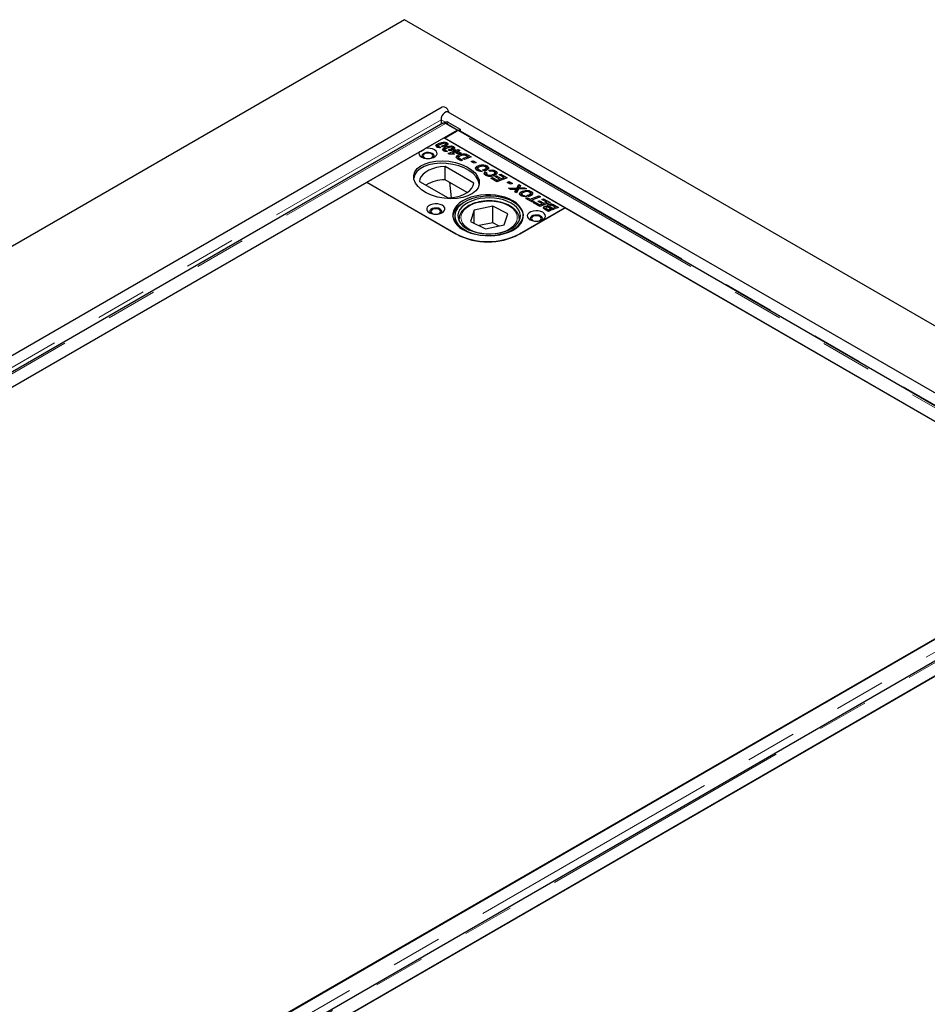
# Model space of a CAD drawing. Units: millimetres. Extents: x 122 to 9462, y 47 to 7754.
# Drawn here: x 5157 to 5607, y 5695 to 6183 of the extents above; entities that cross this region are included whole.
import ezdxf

# ---------------------------------------------------------------- set-up
doc = ezdxf.new("R2010")
doc.units = ezdxf.units.MM
doc.header["$LTSCALE"] = 20
doc.linetypes.add('PHANTOM', pattern=[12.7, 6.35, -1.27, 1.27, -1.27, 1.27, -1.27])

msp = doc.modelspace()

# ---------------------------------------------------------------- linework, layer by layer
at = {"color": 7, "linetype": 'Continuous', "lineweight": 25}
for p, q in [((5347.81, 6182.73), (4499.28, 5692.89)), ((6903.44, 5284.68), (5347.81, 6182.73)), ((5366.46, 6139.41), (4615.51, 5705.9)), ((6782.97, 5320.96), (5369.46, 6136.96)), ((5366.81, 6131.48), (4628.03, 5705)), ((5365.84, 6133.14), (5365.84, 6130.92)), ((5368.11, 6131.91), (5367.49, 6131.56)), ((5373.81, 6128.04), (5368.06, 6131.36)), ((5374.24, 6127.88), (5368.55, 6131.17)), ((5369.61, 6131.76), (5375.3, 6128.47)), ((4635.03, 5701.56), (5373.81, 6128.04)), ((5367.52, 6124), (5373.5, 6127.46)), ((5373.81, 6128.04), (5373.81, 6127.6)), ((5374.24, 6127.88), (5374.23, 6127.7)), ((5374.24, 6127.88), (5375.3, 6128.47)), ((5710.46, 5933.77), (5374.75, 6127.58)), ((5375.3, 6128.47), (5375.28, 6127.27)), ((5358.02, 6118.93), (5367.17, 6124.21)), ((5364.1, 6119.9), (5363.83, 6119.7)), ((5364.1, 6119.9), (5364.1, 6121.12)), ((5364.44, 6120.02), (5364.1, 6119.9)), ((5364.37, 6120.17), (5364.37, 6119.42)), ((5364.51, 6119.37), (5364.51, 6119.96)), ((5364.78, 6119.88), (5365.73, 6119.33)), ((5364.78, 6119.34), (5364.78, 6119.88)), ((5367, 6119.59), (5366.14, 6120.08)), ((5427.27, 6089.51), (5367.17, 6124.21)), ((5703.75, 5929.9), (5367.52, 6124)), ((5367.86, 6119.9), (5367.86, 6120.78)), ((5368.23, 6119.93), (5368.23, 6121.16)), ((5368.76, 6120.49), (5368.23, 6120.71)), ((5368.76, 6120.49), (5368.76, 6121.72)), ((5372.03, 6118.61), (5372.03, 6119.84)), ((5328.98, 6102.17), (5355.1, 6117.25)), ((5367.36, 6118.01), (5367.09, 6117.81)), ((5367.36, 6118.01), (5367.36, 6119.24)), ((5367.63, 6118.11), (5367.36, 6118.01)), ((5367.63, 6118.29), (5367.63, 6117.54)), ((5367.78, 6117.49), (5367.78, 6118.08)), ((5368.04, 6117.99), (5368.99, 6117.44)), ((5368.04, 6117.46), (5368.04, 6117.99)), ((5369.34, 6116.48), (5372.49, 6117.68)), ((5370.12, 6116.04), (5369.34, 6116.48)), ((5370.26, 6117.71), (5369.41, 6118.2)), ((5372.55, 6116.15), (5370.12, 6116.04)), ((5371.12, 6118.02), (5371.12, 6118.89)), ((5371.49, 6118.05), (5371.49, 6119.27)), ((5372.03, 6118.61), (5371.49, 6118.82)), ((5371.75, 6116.18), (5371.55, 6116.1)), ((5372.51, 6117.04), (5371.75, 6116.61)), ((5371.75, 6116.61), (5371.76, 6116.61)), ((5371.75, 6116.61), (5371.75, 6116.61)), ((5371.75, 6116.11), (5371.75, 6116.61)), ((5371.76, 6116.61), (5372.55, 6116.15)), ((5371.76, 6116.11), (5371.76, 6116.61)), ((5371.9, 6118.02), (5372.77, 6118.34)), ((5372.49, 6117.68), (5371.9, 6118.02)), ((5372.49, 6117.03), (5372.49, 6117.68)), ((5372.66, 6116.96), (5372.51, 6117.04)), ((5372.77, 6117.11), (5372.53, 6117.03)), ((5373.32, 6117.21), (5372.66, 6116.96)), ((5372.77, 6118.34), (5373.34, 6118.01)), ((5372.77, 6117.11), (5372.77, 6118.34)), ((5372.89, 6117.04), (5372.77, 6117.11)), ((5373.14, 6116.68), (5374.13, 6116.74)), ((5373.95, 6116.21), (5373.14, 6116.68)), ((5374.13, 6116.74), (5373.32, 6117.21)), ((5373.34, 6118.01), (5374.39, 6118.41)), ((5373.34, 6117.19), (5373.34, 6118.01)), ((5374.17, 6117.1), (5373.76, 6116.95)), ((5374.98, 6116.26), (5373.95, 6116.21)), ((5374.13, 6116.22), (5374.13, 6116.74)), ((5375.22, 6117.93), (5374.17, 6117.53)), ((5374.17, 6117.53), (5375.82, 6116.58)), ((5374.17, 6116.31), (5374.17, 6117.53)), ((5374.3, 6116.23), (5374.17, 6116.31)), ((5374.31, 6114.36), (5374.31, 6115.59)), ((5374.39, 6118.41), (5375.22, 6117.93)), ((5374.39, 6117.61), (5374.39, 6118.41)), ((5375.82, 6116.58), (5374.98, 6116.26)), ((5376.62, 6113.94), (5379.08, 6114.88)), ((5377.28, 6115.62), (5377.28, 6116.25)), ((5380.77, 6114.73), (5377.45, 6113.46)), ((5378.41, 6115.25), (5378.41, 6116.01)), ((5379.08, 6114.88), (5378.63, 6115.14)), ((5379.08, 6114.08), (5379.08, 6114.88)), ((5379.29, 6115.58), (5380.77, 6114.73)), ((5382.06, 6101.73), (5367.83, 6109.95)), ((5367.83, 6103.42), (5367.83, 6109.95)), ((5374.31, 6114.36), (5373.84, 6114)), ((5374.56, 6114.46), (5374.31, 6114.36)), ((5375.66, 6112.78), (5374.53, 6113.43)), ((5374.55, 6114.48), (5374.55, 6113.42)), ((5374.65, 6113.36), (5374.65, 6114.23)), ((5375.15, 6113.88), (5376.51, 6113.1)), ((5376.51, 6113.1), (5375.66, 6112.78)), ((5377.45, 6113.46), (5376.62, 6113.94)), ((5379.29, 6114.35), (5379.08, 6114.47)), ((5379.49, 6114.24), (5379.29, 6114.35)), ((5380.77, 6112.47), (5381.74, 6112.84)), ((5382.34, 6111.56), (5380.77, 6112.47)), ((5381.74, 6112.84), (5383.32, 6111.93)), ((5381.74, 6111.9), (5381.74, 6112.84)), ((5383.32, 6111.93), (5382.34, 6111.56)), ((5383.73, 6108.87), (5383.73, 6110.1)), ((5388.68, 6109), (5388.68, 6110.22)), ((5383.73, 6108.87), (5383.24, 6108.46)), ((5383.96, 6108.97), (5383.73, 6108.87)), ((5384.04, 6109), (5384.04, 6107.78)), ((5384.46, 6107.77), (5384.46, 6108.45)), ((5385.15, 6108.2), (5386.29, 6107.54)), ((5385.15, 6107.63), (5385.15, 6108.2)), ((5387.38, 6107.73), (5386.5, 6108.24)), ((5387.75, 6107.27), (5388.65, 6106.85)), ((5387.75, 6106.05), (5387.75, 6107.27)), ((5388.38, 6105.75), (5387.75, 6106.05)), ((5387.84, 6107.87), (5387.84, 6108.7)), ((5388.3, 6108.09), (5388.3, 6109.32)), ((5388.68, 6109), (5388.3, 6109.13)), ((5388.38, 6106.42), (5388.38, 6105.43)), ((5389.16, 6108.63), (5388.68, 6109)), ((5388.77, 6105.28), (5388.77, 6105.96)), ((5390.23, 6107.51), (5389.55, 6108.05)), ((5392.04, 6105.41), (5392.04, 6106.22)), ((5392.57, 6105.64), (5392.57, 6106.87)), ((5392.98, 6106.52), (5392.57, 6106.68)), ((5392.57, 6104.96), (5393.44, 6105.28)), ((5394.81, 6103.67), (5392.57, 6104.96)), ((5392.98, 6106.52), (5392.98, 6107.74)), ((5393.41, 6106.18), (5392.98, 6106.52)), ((5393.44, 6105.28), (5395.66, 6103.99)), ((5393.44, 6104.46), (5393.44, 6105.28)), ((5394.58, 6105.94), (5395.45, 6106.25)), ((5397.03, 6104.52), (5394.58, 6105.94)), ((5395.45, 6106.25), (5398.72, 6104.37)), ((5395.45, 6105.43), (5395.45, 6106.25)), ((5329, 6102.08), (4679.87, 5727.34)), ((5328.98, 6102.17), (5373.18, 6076.65)), ((5373.55, 6076.36), (5329, 6102.08)), ((5355.1, 6102.6), (5369.33, 6094.39)), ((5378.81, 6097.08), (5367.83, 6103.42)), ((5370.04, 6102.14), (5370.8, 6094.48)), ((5390.5, 6104.21), (5391.37, 6104.52)), ((5393.61, 6102.41), (5390.5, 6104.21)), ((5391.37, 6104.52), (5393.63, 6103.22)), ((5391.37, 6103.71), (5391.37, 6104.52)), ((5398.72, 6104.37), (5393.61, 6102.41)), ((5393.63, 6103.22), (5394.81, 6103.67)), ((5393.63, 6102.42), (5393.63, 6103.22)), ((5394.81, 6102.87), (5394.81, 6103.67)), ((5395.21, 6103.03), (5394.81, 6103.26)), ((5395.66, 6103.99), (5397.03, 6104.52)), ((5395.66, 6103.2), (5395.66, 6103.99)), ((5397.03, 6103.72), (5397.03, 6104.52)), ((5397.44, 6103.88), (5397.03, 6104.11)), ((5398.72, 6102.1), (5399.69, 6102.48)), ((5400.29, 6101.19), (5398.72, 6102.1)), ((5399.69, 6102.48), (5401.27, 6101.57)), ((5399.69, 6101.54), (5399.69, 6102.48)), ((5401.27, 6101.57), (5400.29, 6101.19)), ((5403.46, 6099.31), (5404.43, 6101.07)), ((5404.43, 6101.07), (5405.34, 6100.54)), ((5404.43, 6099.84), (5404.43, 6101.07)), ((5405.34, 6100.54), (5405.03, 6099.98)), ((5399.26, 6099.15), (5403.46, 6099.31)), ((5400.32, 6098.54), (5399.26, 6099.15)), ((5401.77, 6098.58), (5400.32, 6098.54)), ((5402.38, 6097.35), (5402.75, 6098.06)), ((5403.23, 6096.86), (5402.38, 6097.35)), ((5402.75, 6097.13), (5402.75, 6098.06)), ((5403.05, 6097.35), (5403.05, 6098.57)), ((5403.09, 6097.42), (5403.09, 6098.64)), ((5403.46, 6098.09), (5403.09, 6098.07)), ((5404.27, 6098.69), (5403.23, 6096.86)), ((5404.43, 6099.84), (5403.46, 6098.09)), ((5403.46, 6098.09), (5403.46, 6099.31)), ((5408.29, 6098.84), (5404.27, 6098.69)), ((5404.83, 6099.61), (5404.43, 6099.84)), ((5404.66, 6098.7), (5404.66, 6099.36)), ((5405.6, 6096.25), (5405.1, 6095.84)), ((5405.6, 6096.25), (5405.6, 6097.47)), ((5405.82, 6096.34), (5405.6, 6096.25)), ((5405.91, 6096.38), (5405.91, 6095.16)), ((5405.96, 6099.42), (5407.22, 6099.45)), ((5406.33, 6095.15), (5406.33, 6095.83)), ((5407.02, 6095.58), (5408.16, 6094.92)), ((5407.02, 6095.01), (5407.02, 6095.58)), ((5407.22, 6099.45), (5408.29, 6098.84)), ((5407.22, 6098.8), (5407.22, 6099.45)), ((5409.25, 6095.11), (5408.37, 6095.61)), ((5409.71, 6095.25), (5409.71, 6096.08)), ((5410.03, 6093.75), (5414.29, 6095.38)), ((5410.17, 6095.47), (5410.17, 6096.7)), ((5410.55, 6096.37), (5410.17, 6096.51)), ((5410.55, 6096.37), (5410.55, 6097.6)), ((5411.03, 6096), (5410.55, 6096.37)), ((5414.29, 6095.38), (5415.12, 6094.9)), ((5414.29, 6094.58), (5414.29, 6095.38)), ((5391.5, 6090.23), (5382.25, 6088.33)), ((5398.97, 6086.55), (5391.5, 6090.23)), ((5391.5, 6082.06), (5391.5, 6090.23)), ((5407.85, 6094.19), (5408.72, 6094.51)), ((5411.17, 6092.28), (5407.85, 6094.19)), ((5408.72, 6094.51), (5410.03, 6093.75)), ((5408.72, 6093.69), (5408.72, 6094.51)), ((5410.03, 6092.93), (5410.03, 6093.75)), ((5410.86, 6092.84), (5410.46, 6092.69)), ((5415.12, 6094.9), (5410.86, 6093.27)), ((5410.86, 6093.27), (5412.04, 6092.59)), ((5410.86, 6092.45), (5410.86, 6093.27)), ((5412.04, 6092.59), (5411.17, 6092.28)), ((5411.71, 6091.96), (5412.59, 6092.28)), ((5414.82, 6090.17), (5411.71, 6091.96)), ((5412.59, 6092.28), (5414.84, 6090.97)), ((5412.59, 6091.46), (5412.59, 6092.28)), ((5413.78, 6092.72), (5414.65, 6093.03)), ((5416.02, 6091.42), (5413.78, 6092.72)), ((5414.65, 6093.03), (5416.87, 6091.75)), ((5414.65, 6092.21), (5414.65, 6093.03)), ((5419.93, 6092.12), (5414.82, 6090.17)), ((5414.84, 6090.97), (5416.02, 6091.42)), ((5414.84, 6090.18), (5414.84, 6090.97)), ((5415.79, 6093.69), (5416.66, 6094)), ((5418.25, 6092.27), (5415.79, 6093.69)), ((5416.02, 6090.63), (5416.02, 6091.42)), ((5416.43, 6090.78), (5416.02, 6091.02)), ((5416.66, 6094), (5419.93, 6092.12)), ((5416.66, 6093.19), (5416.66, 6094)), ((5416.87, 6091.75), (5418.25, 6092.27)), ((5416.87, 6090.95), (5416.87, 6091.75)), ((5418.25, 6091.48), (5418.25, 6092.27)), ((5418.65, 6091.63), (5418.25, 6091.87)), ((5418.82, 6089.76), (5418.82, 6090.23)), ((5419, 6089.86), (5419, 6091.08)), ((5419.68, 6090.38), (5419.68, 6089.37)), ((5422.49, 6089.82), (5421.62, 6090.33)), ((5422.2, 6090.81), (5424.17, 6089.67)), ((5372.72, 6085.47), (5372.72, 6082.26)), ((5382.25, 6088.33), (5380.47, 6082.76)), ((5382.25, 6081.88), (5382.25, 6088.33)), ((5397.19, 6080.98), (5398.97, 6086.55)), ((5427.28, 6089.42), (5404.66, 6076.36)), ((5405, 6076.65), (5427.27, 6089.51)), ((5417.05, 6088.91), (5417.05, 6090.08)), ((5419.07, 6087.72), (5417.63, 6088.55)), ((5417.79, 6089.44), (5417.79, 6088.45)), ((5417.92, 6088.38), (5417.92, 6089.22)), ((5418.38, 6088.93), (5419.09, 6088.52)), ((5419, 6089.86), (5418.82, 6089.7)), ((5420.54, 6088.28), (5419.07, 6087.72)), ((5419.09, 6088.52), (5419.71, 6088.76)), ((5419.09, 6087.73), (5419.09, 6088.52)), ((5420.33, 6089), (5419.64, 6089.4)), ((5419.71, 6088.76), (5420.54, 6088.28)), ((5419.71, 6087.96), (5419.71, 6088.76)), ((5420.09, 6089.95), (5422.01, 6088.84)), ((5420.33, 6089), (5420.33, 6089)), ((5421.16, 6088.52), (5420.33, 6089)), ((5420.33, 6089), (5420.33, 6089)), ((5422.01, 6088.84), (5421.16, 6088.52)), ((5421.81, 6089.57), (5422.49, 6089.82)), ((5422.64, 6089.09), (5421.81, 6089.57)), ((5422.49, 6089.18), (5422.49, 6089.82)), ((5422.89, 6089.18), (5422.49, 6089.42)), ((5424.17, 6089.67), (5422.64, 6089.09)), ((5704.12, 5929.61), (5427.28, 6089.42)), ((5374.72, 6083.84), (5374.72, 6083.22)), ((5380.47, 6082.76), (5387.94, 6079.08)), ((5391.5, 6082.06), (5384.71, 6080.67)), ((5387.94, 6079.08), (5397.19, 6080.98)), ((5394.73, 6080.47), (5391.5, 6082.06)), ((5404.71, 6084.12), (5404.72, 6083.84)), ((5404.72, 6083.22), (5404.72, 6083.84)), ((5710.74, 5933.53), (4971.97, 5507.05)), ((4978.63, 5510.79), (5704.12, 5929.61)), ((5719.66, 5927.79), (4980.88, 5501.3)), ((4987.88, 5497.86), (5726.65, 5924.35)), ((5681.85, 5898.38), (5032.72, 5523.65))]:
    msp.add_line(p, q, dxfattribs=at)
at = {"color": 8, "linetype": 'PHANTOM', "lineweight": 18}
for p, q in [((4624.25, 5705.03), (5365.84, 6133.14)), ((4629.28, 5704.87), (5368.06, 6131.36)), ((5365.84, 6133.14), (5368.04, 6131.87)), ((5369.61, 6131.76), (5368.55, 6131.17)), ((5709.73, 5933.36), (5373.5, 6127.46)), ((5375.28, 6127.69), (5710.82, 5933.98)), ((5366.61, 6119.81), (5366.61, 6120.24)), ((5369.88, 6117.93), (5369.88, 6118.35)), ((5379.29, 6114.35), (5379.29, 6115.58)), ((5375.15, 6113.07), (5375.15, 6113.88)), ((5405.96, 6098.75), (5405.96, 6099.42)), ((5422.2, 6089.99), (5422.2, 6090.81)), ((5418.38, 6088.11), (5418.38, 6088.93)), ((5420.09, 6089.14), (5420.09, 6089.95)), ((5374.78, 6083.1), (5374.72, 6083.84)), ((5404.72, 6083.84), (5404.67, 6083.1)), ((5373.18, 6076.57), (5373.18, 6076.65)), ((5405, 6076.56), (5405, 6076.65)), ((5716.49, 5930.22), (4977.71, 5503.73)), ((4982.13, 5501.18), (5720.91, 5927.67))]:
    msp.add_line(p, q, dxfattribs=at)
at = {"color": 7, "linetype": 'Continuous', "lineweight": 25, "flags": 128}
for points in [[(5369.89, 6136.71), (5369.58, 6137.45), (5369.02, 6138.32), (5368.33, 6139.01), (5367.59, 6139.44), (5366.9, 6139.55), (5366.46, 6139.41)], [(5369.46, 6136.96), (5369.02, 6137.1), (5368.33, 6136.99), (5367.59, 6136.56), (5366.9, 6135.87), (5366.33, 6135), (5365.97, 6134.05), (5365.84, 6133.14)], [(5368.55, 6131.17), (5368.1, 6131.37), (5367.92, 6131.42)], [(5355.1, 6117.25), (5354.89, 6116.53), (5355.03, 6115.81), (5355.51, 6115.14), (5356.3, 6114.57), (5357.32, 6114.15), (5358.51, 6113.91), (5359.77, 6113.87), (5360.99, 6114.03), (5362.09, 6114.38), (5362.98, 6114.89), (5363.59, 6115.53), (5363.87, 6116.24), (5363.8, 6116.96), (5363.39, 6117.65), (5362.66, 6118.24), (5361.67, 6118.69), (5360.51, 6118.97), (5359.26, 6119.05), (5358.02, 6118.93)], [(5361.51, 6116.45), (5360.66, 6116.8), (5359.65, 6116.95), (5358.61, 6116.9), (5357.67, 6116.65), (5356.93, 6116.22), (5356.49, 6115.68), (5356.4, 6115.08), (5356.67, 6114.5), (5356.85, 6114.31)], [(5359.86, 6113.87), (5360.31, 6113.95), (5361.09, 6114.25), (5361.61, 6114.7), (5361.79, 6115.23), (5361.61, 6115.76), (5361.09, 6116.21), (5360.31, 6116.51), (5359.39, 6116.62), (5358.47, 6116.51), (5357.69, 6116.21), (5357.17, 6115.76), (5356.99, 6115.23), (5357.17, 6114.7), (5357.69, 6114.25)], [(5361.93, 6114.31), (5362.29, 6114.78), (5362.38, 6115.38), (5362.11, 6115.96), (5361.51, 6116.45)], [(5367.83, 6109.95), (5365.66, 6109.78), (5363.57, 6109.4), (5361.62, 6108.84), (5359.84, 6108.11), (5358.29, 6107.21), (5357.02, 6106.19), (5356.04, 6105.06), (5355.4, 6103.85), (5355.1, 6102.6)], [(5357.69, 6114.25), (5358.47, 6113.95), (5358.92, 6113.87)], [(5369.33, 6094.39), (5371.5, 6094.56), (5373.59, 6094.93), (5375.55, 6095.49), (5377.32, 6096.23), (5378.87, 6097.12), (5380.15, 6098.15), (5381.12, 6099.28), (5381.76, 6100.48), (5382.06, 6101.73)], [(5376.71, 6078.7), (5378.6, 6077.75), (5380.7, 6076.97), (5382.97, 6076.37), (5385.37, 6075.97), (5387.84, 6075.76), (5390.34, 6075.76), (5392.81, 6075.97), (5395.2, 6076.37), (5397.47, 6076.97), (5399.57, 6077.75), (5401.46, 6078.7), (5403.1, 6079.78), (5404.45, 6081), (5405.48, 6082.31), (5406.19, 6083.69), (5406.54, 6085.12), (5406.54, 6086.56), (5406.19, 6087.99), (5405.48, 6089.37), (5404.45, 6090.68), (5403.1, 6091.89), (5401.46, 6092.98), (5399.57, 6093.93), (5397.47, 6094.71), (5395.2, 6095.3), (5392.81, 6095.71), (5390.34, 6095.92), (5387.84, 6095.92), (5385.37, 6095.71), (5382.97, 6095.3), (5380.7, 6094.71), (5378.6, 6093.93), (5376.71, 6092.98), (5375.08, 6091.89), (5373.73, 6090.68), (5372.69, 6089.37), (5371.99, 6087.99), (5371.63, 6086.56), (5371.63, 6085.12), (5371.99, 6083.69), (5372.69, 6082.31), (5373.73, 6081), (5375.08, 6079.78), (5376.71, 6078.7)], [(5378.69, 6078), (5380.69, 6077.16), (5382.88, 6076.48), (5385.22, 6076.01), (5387.66, 6075.73), (5390.14, 6075.66), (5392.61, 6075.8), (5395.02, 6076.14), (5397.31, 6076.69), (5399.45, 6077.42), (5401.37, 6078.32), (5403.05, 6079.38), (5404.44, 6080.56), (5405.53, 6081.85), (5406.27, 6083.22), (5406.66, 6084.64), (5406.69, 6086.07), (5406.36, 6087.49), (5405.67, 6088.87), (5404.65, 6090.17), (5403.3, 6091.37), (5401.67, 6092.45), (5399.78, 6093.38), (5397.68, 6094.14), (5395.4, 6094.72), (5393.01, 6095.1), (5390.55, 6095.27), (5388.07, 6095.24), (5385.62, 6094.99), (5383.26, 6094.55), (5381.04, 6093.91), (5379, 6093.09), (5377.2, 6092.11), (5375.66, 6090.98), (5374.42, 6089.74), (5373.5, 6088.41), (5372.93, 6087.02), (5372.72, 6085.59), (5372.87, 6084.16), (5373.38, 6082.76), (5374.24, 6081.41), (5375.43, 6080.15), (5376.92, 6079.01), (5378.69, 6078)], [(5360.1, 6087.06), (5361.12, 6086.62), (5362.32, 6086.36), (5363.6, 6086.31), (5364.85, 6086.47), (5365.97, 6086.82), (5366.88, 6087.34), (5367.49, 6087.99), (5367.77, 6088.72), (5367.68, 6089.45), (5367.23, 6090.15), (5366.46, 6090.74), (5365.43, 6091.18), (5364.23, 6091.44), (5362.96, 6091.49), (5361.71, 6091.33), (5360.58, 6090.98), (5359.68, 6090.46), (5359.06, 6089.81), (5358.79, 6089.09), (5358.88, 6088.35), (5359.33, 6087.66), (5360.1, 6087.06)], [(5379.66, 6078.66), (5381.58, 6077.86), (5383.69, 6077.23), (5385.94, 6076.79), (5388.28, 6076.56), (5390.65, 6076.54), (5393, 6076.73), (5395.28, 6077.12), (5397.42, 6077.7), (5399.38, 6078.47), (5401.12, 6079.41), (5402.59, 6080.48), (5403.76, 6081.68), (5404.6, 6082.96), (5405.09, 6084.3), (5405.22, 6085.67), (5404.98, 6087.03), (5404.39, 6088.36), (5403.46, 6089.61), (5402.2, 6090.78), (5400.65, 6091.81), (5398.85, 6092.7), (5396.83, 6093.42), (5394.64, 6093.96), (5392.34, 6094.29), (5389.98, 6094.42), (5387.61, 6094.33), (5385.29, 6094.04), (5383.07, 6093.55), (5381.01, 6092.87), (5379.16, 6092.02), (5377.55, 6091.01), (5376.23, 6089.87), (5375.22, 6088.63), (5374.56, 6087.32), (5374.24, 6085.96), (5374.3, 6084.59), (5374.71, 6083.24), (5375.47, 6081.95), (5376.57, 6080.73), (5377.98, 6079.63), (5379.66, 6078.66)], [(5365.4, 6088.9), (5364.55, 6089.25), (5363.54, 6089.4), (5362.5, 6089.35), (5361.56, 6089.09), (5360.82, 6088.67), (5360.38, 6088.12), (5360.29, 6087.52), (5360.56, 6086.94), (5360.73, 6086.76)], [(5363.75, 6086.32), (5364.2, 6086.4), (5364.98, 6086.7), (5365.5, 6087.15), (5365.68, 6087.68), (5365.5, 6088.21), (5364.98, 6088.66), (5364.2, 6088.96), (5363.28, 6089.06), (5362.36, 6088.96), (5361.58, 6088.66), (5361.06, 6088.21), (5360.88, 6087.68), (5361.06, 6087.15), (5361.58, 6086.7), (5361.58, 6086.7)], [(5361.58, 6086.7), (5362.36, 6086.4), (5362.81, 6086.32)], [(5365.82, 6086.76), (5366.18, 6087.23), (5366.27, 6087.83), (5366, 6088.41), (5365.4, 6088.9)], [(5409.95, 6083.59), (5410.97, 6083.15), (5412.17, 6082.89), (5413.45, 6082.84), (5414.7, 6083), (5415.83, 6083.35), (5416.73, 6083.87), (5417.35, 6084.52), (5417.62, 6085.25), (5417.53, 6085.98), (5417.08, 6086.68), (5416.31, 6087.27), (5415.29, 6087.71), (5414.09, 6087.97), (5412.81, 6088.02), (5411.56, 6087.86), (5410.43, 6087.51), (5409.53, 6086.99), (5408.91, 6086.34), (5408.64, 6085.62), (5408.73, 6084.88), (5409.18, 6084.19), (5409.95, 6083.59)], [(5415.25, 6085.43), (5414.4, 6085.78), (5413.39, 6085.93), (5412.35, 6085.88), (5411.41, 6085.62), (5410.67, 6085.2), (5410.23, 6084.65), (5410.14, 6084.06), (5410.41, 6083.47), (5410.59, 6083.29)], [(5413.6, 6082.85), (5414.05, 6082.93), (5414.83, 6083.23), (5415.35, 6083.68), (5415.53, 6084.21), (5415.35, 6084.74), (5414.83, 6085.19), (5414.05, 6085.49), (5413.13, 6085.59), (5412.21, 6085.49), (5411.43, 6085.19), (5410.91, 6084.74), (5410.73, 6084.21), (5410.91, 6083.68), (5411.43, 6083.23)], [(5415.67, 6083.29), (5416.03, 6083.76), (5416.12, 6084.36), (5415.85, 6084.94), (5415.25, 6085.43)], [(5411.43, 6083.23), (5412.21, 6082.93), (5412.66, 6082.85)]]:
    msp.add_lwpolyline(points, dxfattribs=at)
at = {"color": 8, "linetype": 'PHANTOM', "lineweight": 18, "flags": 128}
msp.add_lwpolyline([(5400.37, 6079.41), (5401.69, 6080.46), (5402.7, 6081.63), (5403.38, 6082.87), (5403.69, 6084.16), (5403.65, 6085.46), (5403.25, 6086.74), (5402.5, 6087.96), (5401.41, 6089.1), (5400.02, 6090.13), (5398.37, 6091.01), (5396.49, 6091.73), (5394.44, 6092.26), (5392.26, 6092.6), (5390.02, 6092.73), (5387.77, 6092.66), (5385.57, 6092.37), (5383.48, 6091.89), (5381.55, 6091.22), (5379.83, 6090.38), (5378.37, 6089.39), (5377.2, 6088.27), (5376.36, 6087.07), (5375.86, 6085.8), (5375.72, 6084.5), (5375.95, 6083.21), (5376.53, 6081.95), (5377.45, 6080.76), (5378.69, 6079.68), (5380.22, 6078.72), (5381.99, 6077.92), (5383.96, 6077.29), (5386.08, 6076.85), (5388.3, 6076.61), (5390.55, 6076.59), (5392.78, 6076.77), (5394.93, 6077.15), (5396.95, 6077.73), (5398.78, 6078.49), (5400.37, 6079.41)], dxfattribs=at)
at = {"color": 7, "linetype": 'Continuous', "lineweight": 25}
for centre, radius, start, end in [((5368.73, 6130.54), 1.5, 54.1741, 114.3766), ((5374.37, 6126.04), 1.66, 94.5904, 121.4955), ((5374.3, 6126.78), 0.916, 60.5914, 94.0588), ((5367.89, 6085.19), 18.22, 90.1897, 121.5468), ((5380.33, 6083.64), 8.86, 116.0428, 169.6986), ((5389.09, 6107.36), 34.58, 242.6096, 297.3904), ((5389.1, 6106.38), 33.81, 242.6096, 297.3903)]:
    msp.add_arc(centre, radius, start, end, dxfattribs=at)
msp.add_ellipse((5368.58, 6103.39), major_axis=(16.25, -2.12), ratio=0.564014, dxfattribs=at)
msp.add_ellipse((5368.58, 6102.17), major_axis=(16.25, -2.12), ratio=0.564014, start_param=0.139203, end_param=3.148971, dxfattribs=at)
for points, knots in [([(5366.81, 6131.46), (5366.87, 6131.5), (5367.02, 6131.59), (5367.32, 6131.61), (5367.68, 6131.55), (5367.94, 6131.42), (5368.06, 6131.36)], [0, 0, 0, 0, 0.1833, 0.455536, 0.727748, 1, 1, 1, 1]), ([(5363.83, 6119.61), (5363.65, 6119.74), (5363.31, 6119.99), (5363.34, 6120.61), (5363.81, 6120.93), (5364.1, 6121.12)], [0, 0, 0, 0, 0.279959, 0.559952, 1, 1, 1, 1]), ([(5365.73, 6119.33), (5365.33, 6119.3), (5364.63, 6119.26), (5364.07, 6119.5), (5363.83, 6119.61)], [0, 0, 0, 0, 0.560447, 1, 1, 1, 1]), ([(5364.1, 6121.12), (5364.43, 6121.28), (5365.1, 6121.61), (5366.28, 6121.95), (5367.38, 6122.07), (5368.25, 6121.96), (5368.59, 6121.8), (5368.76, 6121.72)], [0, 0, 0, 0, 0.250448, 0.501017, 0.750202, 0.87518, 1, 1, 1, 1]), ([(5364.72, 6120.54), (5364.59, 6120.45), (5364.42, 6120.35), (5364.36, 6120.19), (5364.37, 6120.11), (5364.42, 6120.03), (5364.48, 6119.99), (5364.51, 6119.96)], [0, 0, 0, 0, 0.498204, 0.623525, 0.749054, 0.874562, 1, 1, 1, 1]), ([(5364.51, 6119.96), (5364.56, 6119.94), (5364.64, 6119.9), (5364.73, 6119.88), (5364.78, 6119.88)], [0, 0, 0, 0, 0.559741, 1, 1, 1, 1]), ([(5365.92, 6121.06), (5365.68, 6120.97), (5365.26, 6120.81), (5364.88, 6120.62), (5364.72, 6120.54)], [0, 0, 0, 0, 0.560137, 1, 1, 1, 1]), ([(5367.47, 6121.47), (5367.16, 6121.41), (5366.61, 6121.32), (5366.13, 6121.14), (5365.92, 6121.06)], [0, 0, 0, 0, 0.558716, 1, 1, 1, 1]), ([(5366.14, 6120.08), (5366.23, 6120.11), (5366.39, 6120.16), (5366.55, 6120.21), (5366.61, 6120.24)], [0, 0, 0, 0, 0.560033, 1, 1, 1, 1]), ([(5366.61, 6120.24), (5366.86, 6120.33), (5367.3, 6120.49), (5367.69, 6120.69), (5367.86, 6120.78)], [0, 0, 0, 0, 0.5601012, 1, 1, 1, 1]), ([(5368.5, 6120.21), (5368.24, 6120.07), (5367.78, 6119.83), (5367.24, 6119.66), (5367, 6119.59)], [0, 0, 0, 0, 0.559821, 1, 1, 1, 1]), ([(5367.36, 6119.24), (5367.7, 6119.4), (5368.36, 6119.73), (5369.54, 6120.06), (5370.64, 6120.19), (5371.51, 6120.08), (5371.86, 6119.92), (5372.03, 6119.84)], [0, 0, 0, 0, 0.250446, 0.501012, 0.750195, 0.875181, 1, 1, 1, 1]), ([(5368.08, 6121.36), (5368.04, 6121.38), (5367.94, 6121.43), (5367.73, 6121.47), (5367.56, 6121.47), (5367.47, 6121.47)], [0, 0, 0, 0, 0.2801652, 0.5603076, 1, 1, 1, 1]), ([(5367.86, 6120.78), (5367.99, 6120.86), (5368.16, 6120.96), (5368.23, 6121.13), (5368.23, 6121.21), (5368.18, 6121.29), (5368.12, 6121.34), (5368.08, 6121.36)], [0, 0, 0, 0, 0.498739, 0.623919, 0.749201, 0.87468, 1, 1, 1, 1]), ([(5368.76, 6121.72), (5368.93, 6121.59), (5369.27, 6121.33), (5369.26, 6120.72), (5368.79, 6120.4), (5368.5, 6120.21)], [0, 0, 0, 0, 0.280021, 0.560165, 1, 1, 1, 1]), ([(5370.73, 6119.58), (5370.42, 6119.53), (5369.88, 6119.43), (5369.4, 6119.26), (5369.18, 6119.18)], [0, 0, 0, 0, 0.558704, 1, 1, 1, 1]), ([(5371.35, 6119.47), (5371.3, 6119.5), (5371.2, 6119.54), (5370.99, 6119.59), (5370.83, 6119.59), (5370.73, 6119.58)], [0, 0, 0, 0, 0.280233, 0.560274, 1, 1, 1, 1]), ([(5372.03, 6119.84), (5372.2, 6119.71), (5372.54, 6119.45), (5372.52, 6118.84), (5372.05, 6118.52), (5371.76, 6118.32)], [0, 0, 0, 0, 0.280004, 0.560166, 1, 1, 1, 1]), ([(5358.02, 6118.93), (5357.88, 6118.78), (5357.41, 6118.28), (5356.53, 6117.58), (5355.67, 6117.29), (5355.22, 6117.26), (5355.1, 6117.25)], [0, 0, 0, 0, 0.145635, 0.511794, 0.868187, 1, 1, 1, 1]), ([(5367.09, 6117.72), (5366.92, 6117.85), (5366.58, 6118.11), (5366.6, 6118.72), (5367.07, 6119.04), (5367.36, 6119.24)], [0, 0, 0, 0, 0.279962, 0.559943, 1, 1, 1, 1]), ([(5368.99, 6117.44), (5368.6, 6117.42), (5367.9, 6117.38), (5367.34, 6117.62), (5367.09, 6117.72)], [0, 0, 0, 0, 0.560447, 1, 1, 1, 1]), ([(5367.98, 6118.65), (5367.85, 6118.57), (5367.69, 6118.47), (5367.62, 6118.3), (5367.63, 6118.22), (5367.68, 6118.14), (5367.75, 6118.1), (5367.78, 6118.08)], [0, 0, 0, 0, 0.498208, 0.62353, 0.749099, 0.874561, 1, 1, 1, 1]), ([(5367.78, 6118.08), (5367.82, 6118.06), (5367.9, 6118.02), (5368, 6118), (5368.04, 6117.99)], [0, 0, 0, 0, 0.5596403, 1, 1, 1, 1]), ([(5369.18, 6119.18), (5368.95, 6119.09), (5368.52, 6118.93), (5368.15, 6118.74), (5367.98, 6118.65)], [0, 0, 0, 0, 0.560132, 1, 1, 1, 1]), ([(5369.41, 6118.2), (5369.5, 6118.23), (5369.66, 6118.28), (5369.81, 6118.33), (5369.88, 6118.35)], [0, 0, 0, 0, 0.560019, 1, 1, 1, 1]), ([(5369.88, 6118.35), (5370.12, 6118.44), (5370.56, 6118.6), (5370.95, 6118.8), (5371.12, 6118.89)], [0, 0, 0, 0, 0.5601012, 1, 1, 1, 1]), ([(5371.76, 6118.32), (5371.51, 6118.19), (5371.05, 6117.95), (5370.5, 6117.78), (5370.26, 6117.71)], [0, 0, 0, 0, 0.559826, 1, 1, 1, 1]), ([(5371.12, 6118.89), (5371.26, 6118.98), (5371.43, 6119.08), (5371.5, 6119.24), (5371.49, 6119.33), (5371.44, 6119.41), (5371.38, 6119.45), (5371.35, 6119.47)], [0, 0, 0, 0, 0.498741, 0.623924, 0.749247, 0.874728, 1, 1, 1, 1]), ([(5373.94, 6113.78), (5373.76, 6113.94), (5373.39, 6114.26), (5373.44, 6114.97), (5373.98, 6115.35), (5374.31, 6115.59)], [0, 0, 0, 0, 0.280537, 0.56047, 1, 1, 1, 1]), ([(5374.31, 6115.59), (5374.8, 6115.82), (5375.67, 6116.23), (5376.79, 6116.25), (5377.28, 6116.25)], [0, 0, 0, 0, 0.559585, 1, 1, 1, 1]), ([(5375.1, 6115.1), (5374.99, 6115.03), (5374.78, 6114.9), (5374.57, 6114.67), (5374.53, 6114.44), (5374.61, 6114.3), (5374.65, 6114.23)], [0, 0, 0, 0, 0.280657, 0.560234, 0.780299, 1, 1, 1, 1]), ([(5377.25, 6115.62), (5376.79, 6115.59), (5375.98, 6115.55), (5375.37, 6115.24), (5375.1, 6115.1)], [0, 0, 0, 0, 0.558609, 1, 1, 1, 1]), ([(5378.63, 6115.14), (5378.42, 6115.28), (5378.03, 6115.52), (5377.49, 6115.59), (5377.25, 6115.62)], [0, 0, 0, 0, 0.562314, 1, 1, 1, 1]), ([(5377.28, 6116.25), (5377.5, 6116.23), (5377.9, 6116.18), (5378.25, 6116.07), (5378.41, 6116.01)], [0, 0, 0, 0, 0.559419, 1, 1, 1, 1]), ([(5378.41, 6116.01), (5378.58, 6115.94), (5378.9, 6115.81), (5379.17, 6115.65), (5379.29, 6115.58)], [0, 0, 0, 0, 0.559684, 1, 1, 1, 1]), ([(5374.53, 6113.43), (5374.42, 6113.49), (5374.22, 6113.61), (5374.03, 6113.73), (5373.94, 6113.78)], [0, 0, 0, 0, 0.560071, 1, 1, 1, 1]), ([(5374.65, 6114.23), (5374.74, 6114.16), (5374.89, 6114.04), (5375.07, 6113.93), (5375.15, 6113.88)], [0, 0, 0, 0, 0.5594063, 1, 1, 1, 1]), ([(5383.7, 6108.07), (5383.46, 6108.24), (5382.98, 6108.57), (5382.86, 6109.19), (5383.16, 6109.72), (5383.54, 6109.97), (5383.73, 6110.1)], [0, 0, 0, 0, 0.279983, 0.559015, 0.779243, 1, 1, 1, 1]), ([(5383.73, 6110.1), (5384.14, 6110.28), (5384.95, 6110.65), (5386.4, 6110.82), (5387.74, 6110.67), (5388.37, 6110.37), (5388.68, 6110.22)], [0, 0, 0, 0, 0.280054, 0.559808, 0.779821, 1, 1, 1, 1]), ([(5387.88, 6109.87), (5387.59, 6109.98), (5387.01, 6110.2), (5385.72, 6110.11), (5385, 6109.81), (5384.56, 6109.63)], [0, 0, 0, 0, 0.2788613, 0.5595544, 1, 1, 1, 1]), ([(5387.84, 6108.7), (5387.98, 6108.8), (5388.25, 6108.99), (5388.34, 6109.33), (5388.21, 6109.65), (5387.99, 6109.79), (5387.88, 6109.87)], [0, 0, 0, 0, 0.279981, 0.559539, 0.779559, 1, 1, 1, 1]), ([(5388.68, 6110.22), (5388.91, 6110.06), (5389.38, 6109.74), (5389.51, 6109.13), (5389.21, 6108.62), (5388.85, 6108.36), (5388.67, 6108.24)], [0, 0, 0, 0, 0.2799603, 0.5591756, 0.7793145, 1, 1, 1, 1]), ([(5386.29, 6107.54), (5385.75, 6107.55), (5384.77, 6107.55), (5384.02, 6107.91), (5383.7, 6108.07)], [0, 0, 0, 0, 0.558731, 1, 1, 1, 1]), ([(5384.56, 6109.63), (5384.41, 6109.54), (5384.13, 6109.35), (5384, 6109), (5384.13, 6108.67), (5384.35, 6108.52), (5384.46, 6108.45)], [0, 0, 0, 0, 0.280515, 0.559525, 0.779589, 1, 1, 1, 1]), ([(5384.46, 6108.45), (5384.58, 6108.39), (5384.78, 6108.28), (5385.04, 6108.23), (5385.15, 6108.2)], [0, 0, 0, 0, 0.559811, 1, 1, 1, 1]), ([(5386.5, 6108.24), (5386.78, 6108.3), (5387.28, 6108.41), (5387.67, 6108.61), (5387.84, 6108.7)], [0, 0, 0, 0, 0.559648, 1, 1, 1, 1]), ([(5388.04, 6105.57), (5387.84, 6105.7), (5387.43, 6105.97), (5387.22, 6106.46), (5387.35, 6106.92), (5387.62, 6107.15), (5387.75, 6107.27)], [0, 0, 0, 0, 0.280387, 0.559609, 0.779601, 1, 1, 1, 1]), ([(5387.77, 6107.85), (5387.7, 6107.82), (5387.57, 6107.78), (5387.44, 6107.75), (5387.38, 6107.73)], [0, 0, 0, 0, 0.560016, 1, 1, 1, 1]), ([(5388.67, 6108.24), (5388.51, 6108.16), (5388.24, 6108.01), (5387.91, 6107.9), (5387.77, 6107.85)], [0, 0, 0, 0, 0.559864, 1, 1, 1, 1]), ([(5392.82, 6105.74), (5392.44, 6105.55), (5391.66, 6105.18), (5390.26, 6104.99), (5388.96, 6105.14), (5388.35, 6105.42), (5388.04, 6105.57)], [0, 0, 0, 0, 0.280335, 0.559885, 0.779925, 1, 1, 1, 1]), ([(5388.65, 6106.85), (5388.57, 6106.77), (5388.4, 6106.61), (5388.36, 6106.35), (5388.52, 6106.12), (5388.68, 6106.02), (5388.77, 6105.96)], [0, 0, 0, 0, 0.280667, 0.559295, 0.779307, 1, 1, 1, 1]), ([(5388.77, 6105.96), (5388.95, 6105.88), (5389.31, 6105.72), (5390, 6105.65), (5390.99, 6105.76), (5391.6, 6106.03), (5392.04, 6106.22)], [0, 0, 0, 0, 0.186664, 0.373446, 0.560708, 1, 1, 1, 1]), ([(5389.55, 6108.05), (5389.87, 6108.13), (5390.52, 6108.27), (5391.51, 6108.24), (5392.36, 6108.05), (5392.77, 6107.85), (5392.98, 6107.74)], [0, 0, 0, 0, 0.2801484, 0.5596204, 0.7797075, 1, 1, 1, 1]), ([(5392.21, 6107.37), (5392.05, 6107.44), (5391.74, 6107.58), (5391.01, 6107.67), (5390.53, 6107.57), (5390.23, 6107.51)], [0, 0, 0, 0, 0.280331, 0.560913, 1, 1, 1, 1]), ([(5392.04, 6106.22), (5392.18, 6106.31), (5392.46, 6106.5), (5392.61, 6106.83), (5392.52, 6107.15), (5392.31, 6107.3), (5392.21, 6107.37)], [0, 0, 0, 0, 0.280869, 0.560041, 0.779933, 1, 1, 1, 1]), ([(5392.98, 6107.74), (5393.22, 6107.58), (5393.7, 6107.25), (5393.79, 6106.62), (5393.41, 6106.11), (5393.02, 6105.86), (5392.82, 6105.74)], [0, 0, 0, 0, 0.280073, 0.558507, 0.778882, 1, 1, 1, 1]), ([(5405.03, 6099.98), (5404.97, 6099.86), (5404.86, 6099.65), (5404.72, 6099.45), (5404.66, 6099.36)], [0, 0, 0, 0, 0.560004, 1, 1, 1, 1]), ([(5403.09, 6098.64), (5402.85, 6098.63), (5402.41, 6098.61), (5401.97, 6098.59), (5401.77, 6098.58)], [0, 0, 0, 0, 0.559989, 1, 1, 1, 1]), ([(5402.75, 6098.06), (5402.81, 6098.16), (5402.91, 6098.33), (5403.01, 6098.5), (5403.05, 6098.57)], [0, 0, 0, 0, 0.560003, 1, 1, 1, 1]), ([(5403.05, 6097.35), (5403, 6097.25), (5402.94, 6097.16), (5402.89, 6097.06), (5402.88, 6097.06)], [0, 0, 0, 0, 0.989492, 1, 1, 1, 1]), ([(5403.05, 6098.57), (5403.06, 6098.59), (5403.07, 6098.61), (5403.09, 6098.63), (5403.09, 6098.64)], [0, 0, 0, 0, 0.559831, 1, 1, 1, 1]), ([(5403.09, 6097.42), (5403.08, 6097.41), (5403.07, 6097.38), (5403.06, 6097.36), (5403.05, 6097.35)], [0, 0, 0, 0, 0.559966, 1, 1, 1, 1]), ([(5404.66, 6099.36), (5404.9, 6099.37), (5405.33, 6099.4), (5405.77, 6099.41), (5405.96, 6099.42)], [0, 0, 0, 0, 0.559919, 1, 1, 1, 1]), ([(5405.56, 6095.45), (5405.33, 6095.62), (5404.85, 6095.95), (5404.73, 6096.56), (5405.02, 6097.1), (5405.41, 6097.35), (5405.6, 6097.47)], [0, 0, 0, 0, 0.279984, 0.559018, 0.779239, 1, 1, 1, 1]), ([(5408.16, 6094.92), (5407.61, 6094.92), (5406.63, 6094.93), (5405.89, 6095.29), (5405.56, 6095.45)], [0, 0, 0, 0, 0.558731, 1, 1, 1, 1]), ([(5405.6, 6097.47), (5406, 6097.66), (5406.82, 6098.03), (5408.27, 6098.2), (5409.6, 6098.05), (5410.23, 6097.75), (5410.55, 6097.6)], [0, 0, 0, 0, 0.280051, 0.559803, 0.779812, 1, 1, 1, 1]), ([(5406.42, 6097.01), (5406.28, 6096.91), (5406, 6096.73), (5405.87, 6096.37), (5406, 6096.05), (5406.22, 6095.9), (5406.33, 6095.83)], [0, 0, 0, 0, 0.280515, 0.559542, 0.779587, 1, 1, 1, 1]), ([(5406.33, 6095.83), (5406.44, 6095.77), (5406.65, 6095.66), (5406.91, 6095.6), (5407.02, 6095.58)], [0, 0, 0, 0, 0.559811, 1, 1, 1, 1]), ([(5409.75, 6097.24), (5409.46, 6097.35), (5408.87, 6097.57), (5407.58, 6097.49), (5406.86, 6097.19), (5406.42, 6097.01)], [0, 0, 0, 0, 0.278863, 0.559557, 1, 1, 1, 1]), ([(5408.37, 6095.61), (5408.65, 6095.67), (5409.14, 6095.78), (5409.53, 6095.99), (5409.71, 6096.08)], [0, 0, 0, 0, 0.559646, 1, 1, 1, 1]), ([(5409.64, 6095.22), (5409.57, 6095.2), (5409.44, 6095.16), (5409.3, 6095.12), (5409.25, 6095.11)], [0, 0, 0, 0, 0.559975, 1, 1, 1, 1]), ([(5410.54, 6095.61), (5410.38, 6095.53), (5410.1, 6095.39), (5409.78, 6095.27), (5409.64, 6095.22)], [0, 0, 0, 0, 0.559864, 1, 1, 1, 1]), ([(5409.71, 6096.08), (5409.84, 6096.17), (5410.11, 6096.36), (5410.21, 6096.71), (5410.07, 6097.02), (5409.86, 6097.17), (5409.75, 6097.24)], [0, 0, 0, 0, 0.279985, 0.559541, 0.77956, 1, 1, 1, 1]), ([(5410.55, 6097.6), (5410.78, 6097.44), (5411.25, 6097.11), (5411.38, 6096.51), (5411.08, 6095.99), (5410.72, 6095.74), (5410.54, 6095.61)], [0, 0, 0, 0, 0.279949, 0.559169, 0.779311, 1, 1, 1, 1]), ([(5404.67, 6084.15), (5404.67, 6084.34), (5404.67, 6084.98), (5404.33, 6086.04), (5403.68, 6087.29), (5402.72, 6088.47), (5401.5, 6089.56), (5400.01, 6090.52), (5398.31, 6091.35), (5396.42, 6092.01), (5394.4, 6092.51), (5392.28, 6092.82), (5390.1, 6092.95), (5387.92, 6092.89), (5385.78, 6092.64), (5383.72, 6092.21), (5381.78, 6091.6), (5380, 6090.83), (5378.42, 6089.9), (5377.07, 6088.83), (5376, 6087.63), (5375.23, 6086.34), (5374.79, 6085.06), (5374.76, 6084.22), (5374.74, 6083.84)], [0, 0, 0, 0, 0.018985, 0.063715, 0.108715, 0.154561, 0.201329, 0.248717, 0.296363, 0.344005, 0.391569, 0.439059, 0.4865, 0.533928, 0.581381, 0.628892, 0.676503, 0.724254, 0.772167, 0.820214, 0.868185, 0.915683, 0.962241, 1, 1, 1, 1]), ([(5417.05, 6090.08), (5417.19, 6090.15), (5417.46, 6090.28), (5418.11, 6090.38), (5418.55, 6090.28), (5418.82, 6090.23)], [0, 0, 0, 0, 0.2808402, 0.5611276, 1, 1, 1, 1]), ([(5418.82, 6090.23), (5418.76, 6090.31), (5418.63, 6090.46), (5418.65, 6090.71), (5418.77, 6090.93), (5418.93, 6091.03), (5419, 6091.08)], [0, 0, 0, 0, 0.28, 0.559576, 0.779791, 1, 1, 1, 1]), ([(5419, 6091.08), (5419.18, 6091.16), (5419.54, 6091.33), (5420.22, 6091.42), (5421.23, 6091.34), (5421.8, 6091.03), (5422.2, 6090.81)], [0, 0, 0, 0, 0.186853, 0.373878, 0.560521, 1, 1, 1, 1]), ([(5419.86, 6090.64), (5419.79, 6090.58), (5419.69, 6090.5), (5419.67, 6090.37), (5419.73, 6090.17), (5419.93, 6090.05), (5420.09, 6089.95)], [0, 0, 0, 0, 0.249041, 0.374881, 0.500527, 1, 1, 1, 1]), ([(5421.62, 6090.33), (5421.38, 6090.48), (5421.08, 6090.66), (5420.58, 6090.77), (5420.32, 6090.77), (5420.06, 6090.73), (5419.93, 6090.67), (5419.86, 6090.64)], [0, 0, 0, 0, 0.500007, 0.625091, 0.75015, 0.875159, 1, 1, 1, 1]), ([(5417, 6088.94), (5416.89, 6089.04), (5416.67, 6089.24), (5416.58, 6089.57), (5416.74, 6089.87), (5416.94, 6090.01), (5417.05, 6090.08)], [0, 0, 0, 0, 0.280583, 0.559641, 0.779642, 1, 1, 1, 1]), ([(5417.63, 6088.55), (5417.51, 6088.62), (5417.29, 6088.74), (5417.09, 6088.88), (5417, 6088.94)], [0, 0, 0, 0, 0.5601294, 1, 1, 1, 1]), ([(5417.79, 6089.1), (5417.79, 6089.1), (5417.64, 6089.09), (5417.37, 6089.01), (5417.16, 6088.91), (5417.05, 6088.86)], [0, 0, 0, 0, 0.019236, 0.509386, 1, 1, 1, 1]), ([(5417.97, 6089.67), (5417.92, 6089.63), (5417.81, 6089.56), (5417.76, 6089.39), (5417.86, 6089.28), (5417.92, 6089.22)], [0, 0, 0, 0, 0.280914, 0.561091, 1, 1, 1, 1]), ([(5417.92, 6089.22), (5418, 6089.16), (5418.15, 6089.06), (5418.31, 6088.97), (5418.38, 6088.93)], [0, 0, 0, 0, 0.559869, 1, 1, 1, 1]), ([(5419.64, 6089.4), (5419.41, 6089.53), (5419.12, 6089.71), (5418.65, 6089.8), (5418.4, 6089.8), (5418.16, 6089.76), (5418.03, 6089.7), (5417.97, 6089.67)], [0, 0, 0, 0, 0.499815, 0.624997, 0.749927, 0.875041, 1, 1, 1, 1]), ([(5419.68, 6090.11), (5419.68, 6090.11), (5419.41, 6090.08), (5419.21, 6089.97), (5419, 6089.86)], [0, 0, 0, 0, 0.001653, 1, 1, 1, 1])]:
    msp.add_open_spline(points, degree=3, knots=knots, dxfattribs=at)

doc.saveas('drawing.dxf')
